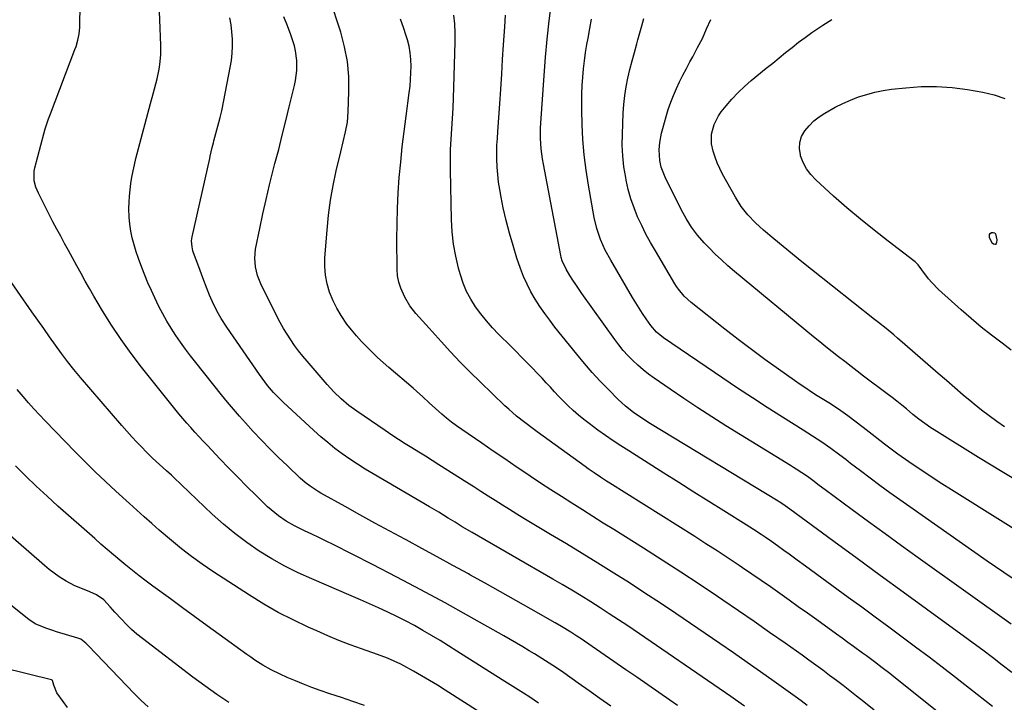
# Model space of a CAD drawing. Units: inches. Extents: x 1911315 to 1916670, y 469473 to 474935.
# Drawn here: x 1912124 to 1912534, y 471817 to 472101 of the extents above; entities that cross this region are included whole.
import ezdxf

# ---------------------------------------------------------------- set-up
doc = ezdxf.new("R2010")
doc.units = ezdxf.units.IN
doc.header["$MEASUREMENT"] = 0
doc.layers.add('7', color=7, linetype='Continuous')
doc.layers.add('8', color=7, linetype='Continuous')

msp = doc.modelspace()

# ---------------------------------------------------------------- linework, layer by layer
at = {"layer": '7', "color": 18}
for points in [[(1912370.44, 471815.52, 1944), (1912365.96, 471818.76, 1944), (1912361.46, 471821.96, 1944), (1912356.95, 471825.14, 1944), (1912350.87, 471829.4, 1944), (1912347.88, 471831.46, 1944), (1912344.85, 471833.46, 1944), (1912341.79, 471835.42, 1944), (1912338.7, 471837.33, 1944), (1912336.53, 471838.65, 1944), (1912333.88, 471840.24, 1944), (1912331.23, 471841.81, 1944), (1912328.56, 471843.36, 1944), (1912325.88, 471844.89, 1944), (1912311.42, 471853.05, 1944), (1912301.46, 471858.57, 1944), (1912291.46, 471864.01, 1944), (1912281.38, 471869.32, 1944), (1912271.26, 471874.53, 1944), (1912254.89, 471882.83, 1944), (1912251.94, 471884.31, 1944), (1912248.97, 471885.77, 1944), (1912245.99, 471887.21, 1944), (1912243, 471888.62, 1944), (1912238.82, 471890.63, 1944), (1912235.4, 471892.57, 1944), (1912232.13, 471894.77, 1944), (1912229.07, 471897.25, 1944), (1912227.63, 471898.59, 1944), (1912222.78, 471903.31, 1944), (1912218.97, 471907.07, 1944), (1912215.19, 471910.86, 1944), (1912211.45, 471914.7, 1944), (1912207.75, 471918.57, 1944), (1912202.59, 471924.04, 1944), (1912200.84, 471925.91, 1944), (1912199.1, 471927.78, 1944), (1912197.37, 471929.67, 1944), (1912195.64, 471931.55, 1944), (1912193.94, 471933.46, 1944), (1912192.26, 471935.4, 1944), (1912190.62, 471937.36, 1944), (1912189.01, 471939.34, 1944), (1912175.12, 471956.74, 1944), (1912170.78, 471962.41, 1944), (1912166.61, 471968.2, 1944), (1912162.68, 471974.16, 1944), (1912158.91, 471980.23, 1944), (1912155.31, 471986.33, 1944), (1912153.49, 471989.45, 1944), (1912151.69, 471992.58, 1944), (1912149.93, 471995.74, 1944), (1912148.2, 471998.91, 1944), (1912146.38, 472002.26, 1944), (1912144.75, 472005.26, 1944), (1912143.11, 472008.26, 1944), (1912141.46, 472011.25, 1944), (1912139.83, 472014.24, 1944), (1912138.22, 472017.25, 1944), (1912136.64, 472020.28, 1944), (1912135.1, 472023.33, 1944), (1912132.19, 472029.14, 1944), (1912131.14, 472031.66, 1944), (1912130.46, 472034.31, 1944), (1912130.4, 472038.35, 1944), (1912130.66, 472039.69, 1944), (1912134.41, 472053.88, 1944), (1912135.01, 472055.99, 1944), (1912136.45, 472060.14, 1944), (1912137.21, 472062.19, 1944), (1912147.41, 472088.97, 1944), (1912147.86, 472090.25, 1944), (1912148.61, 472092.87, 1944), (1912149.14, 472095.55, 1944), (1912149.42, 472098.26, 1944), (1912149.48, 472099.62, 1944), (1912149.71, 472114.35, 1944)], [(1912398.19, 471815.83, 1946), (1912395.04, 471818.05, 1946), (1912390.48, 471821.24, 1946), (1912385.92, 471824.42, 1946), (1912381.34, 471827.59, 1946), (1912376.75, 471830.74, 1946), (1912357.66, 471843.83, 1946), (1912356.4, 471844.68, 1946), (1912353.85, 471846.34, 1946), (1912349.97, 471848.75, 1946), (1912347.34, 471850.28, 1946), (1912337.26, 471856, 1946), (1912330.9, 471859.6, 1946), (1912324.52, 471863.19, 1946), (1912318.14, 471866.76, 1946), (1912311.74, 471870.31, 1946), (1912311.19, 471870.62, 1946), (1912304.72, 471874.18, 1946), (1912298.25, 471877.73, 1946), (1912291.75, 471881.26, 1946), (1912285.25, 471884.77, 1946), (1912284.72, 471885.06, 1946), (1912278.49, 471888.43, 1946), (1912272.27, 471891.82, 1946), (1912266.06, 471895.23, 1946), (1912259.86, 471898.67, 1946), (1912249.8, 471904.27, 1946), (1912248.65, 471904.94, 1946), (1912245.32, 471907.13, 1946), (1912243.23, 471908.76, 1946), (1912241.23, 471910.52, 1946), (1912235.82, 471915.62, 1946), (1912232.19, 471919.12, 1946), (1912228.6, 471922.67, 1946), (1912225.1, 471926.3, 1946), (1912221.66, 471929.99, 1946), (1912218.44, 471933.51, 1946), (1912215.88, 471936.37, 1946), (1912213.36, 471939.26, 1946), (1912210.9, 471942.21, 1946), (1912208.47, 471945.19, 1946), (1912197.69, 471958.74, 1946), (1912195.54, 471961.5, 1946), (1912193.43, 471964.29, 1946), (1912191.38, 471967.13, 1946), (1912189.36, 471969.99, 1946), (1912187.45, 471972.91, 1946), (1912185.63, 471975.89, 1946), (1912183.95, 471978.95, 1946), (1912182.36, 471982.07, 1946), (1912180.69, 471985.55, 1946), (1912179.22, 471988.69, 1946), (1912177.81, 471991.85, 1946), (1912176.47, 471995.05, 1946), (1912175.18, 471998.26, 1946), (1912173.81, 472001.97, 1946), (1912172.87, 472004.78, 1946), (1912172.04, 472007.63, 1946), (1912171.27, 472010.54, 1946), (1912170.69, 472013.41, 1946), (1912170.23, 472016.3, 1946), (1912169.99, 472019.22, 1946), (1912169.88, 472022.76, 1946), (1912169.93, 472025.4, 1946), (1912170.07, 472028.02, 1946), (1912170.32, 472030.64, 1946), (1912170.65, 472033.26, 1946), (1912171.08, 472035.86, 1946), (1912171.57, 472038.45, 1946), (1912172.14, 472041.02, 1946), (1912172.77, 472043.58, 1946), (1912178.81, 472066.51, 1946), (1912179.9, 472070.62, 1946), (1912181.03, 472074.73, 1946), (1912181.58, 472076.89, 1946), (1912182.41, 472080.84, 1946), (1912182.73, 472082.84, 1946), (1912183.12, 472086.86, 1946), (1912183.14, 472090.9, 1946), (1912182.28, 472112.09, 1946)], [(1912480.12, 471813.93, 1952), (1912475.84, 471817.33, 1952), (1912472.82, 471819.72, 1952), (1912470.03, 471821.91, 1952), (1912467.23, 471824.09, 1952), (1912464.4, 471826.24, 1952), (1912461.56, 471828.37, 1952), (1912458.71, 471830.48, 1952), (1912455.84, 471832.58, 1952), (1912452.96, 471834.66, 1952), (1912450.08, 471836.73, 1952), (1912443.02, 471841.74, 1952), (1912436.59, 471846.28, 1952), (1912430.13, 471850.79, 1952), (1912423.65, 471855.25, 1952), (1912417.14, 471859.69, 1952), (1912414.95, 471861.18, 1952), (1912407.3, 471866.3, 1952), (1912399.62, 471871.37, 1952), (1912391.89, 471876.36, 1952), (1912384.13, 471881.29, 1952), (1912371.75, 471889.06, 1952), (1912367.37, 471891.81, 1952), (1912363, 471894.56, 1952), (1912358.63, 471897.31, 1952), (1912354.26, 471900.06, 1952), (1912349.9, 471902.83, 1952), (1912345.56, 471905.63, 1952), (1912341.24, 471908.46, 1952), (1912336.94, 471911.32, 1952), (1912335.9, 471912.02, 1952), (1912331.09, 471915.26, 1952), (1912326.3, 471918.51, 1952), (1912321.51, 471921.77, 1952), (1912316.74, 471925.05, 1952), (1912308.4, 471930.8, 1952), (1912306.26, 471932.32, 1952), (1912304.16, 471933.89, 1952), (1912302.11, 471935.53, 1952), (1912300.1, 471937.21, 1952), (1912297.49, 471939.48, 1952), (1912294.84, 471941.9, 1952), (1912292.23, 471944.37, 1952), (1912289.57, 471946.78, 1952), (1912288.22, 471947.96, 1952), (1912278.1, 471956.59, 1952), (1912275.73, 471958.67, 1952), (1912273.39, 471960.79, 1952), (1912271.11, 471962.96, 1952), (1912268.87, 471965.18, 1952), (1912266.7, 471967.46, 1952), (1912264.6, 471969.8, 1952), (1912262.59, 471972.23, 1952), (1912260.64, 471974.71, 1952), (1912258.18, 471978.24, 1952), (1912256.38, 471981.26, 1952), (1912254.86, 471984.42, 1952), (1912253.43, 471987.95, 1952), (1912252.42, 471991.46, 1952), (1912251.71, 471995.01, 1952), (1912251.45, 471998.62, 1952), (1912251.49, 472002.27, 1952), (1912252.36, 472013.86, 1952), (1912252.97, 472020.06, 1952), (1912253.77, 472026.23, 1952), (1912254.87, 472032.35, 1952), (1912256.17, 472038.44, 1952), (1912258.07, 472046.47, 1952), (1912259.05, 472050.58, 1952), (1912260.05, 472054.69, 1952), (1912260.83, 472058.83, 1952), (1912261.19, 472063.02, 1952), (1912261.47, 472071.48, 1952), (1912261.36, 472077.77, 1952), (1912260.82, 472084, 1952), (1912259.64, 472090.15, 1952), (1912258.03, 472096.23, 1952), (1912253.51, 472110.33, 1952)], [(1912426.2, 471815.52, 1948), (1912422.37, 471818.22, 1948), (1912420.44, 471819.56, 1948), (1912377.51, 471848.94, 1948), (1912373.69, 471851.52, 1948), (1912369.86, 471854.06, 1948), (1912365.99, 471856.56, 1948), (1912362.1, 471859.02, 1948), (1912358.18, 471861.44, 1948), (1912354.24, 471863.83, 1948), (1912350.28, 471866.18, 1948), (1912346.3, 471868.5, 1948), (1912312.76, 471887.81, 1948), (1912308.67, 471890.25, 1948), (1912305.63, 471892.13, 1948), (1912302.78, 471893.9, 1948), (1912298.9, 471896.28, 1948), (1912295, 471898.6, 1948), (1912271.52, 471912.31, 1948), (1912268.25, 471914.29, 1948), (1912265.01, 471916.32, 1948), (1912261.83, 471918.45, 1948), (1912258.68, 471920.63, 1948), (1912255.62, 471922.92, 1948), (1912252.61, 471925.29, 1948), (1912249.7, 471927.76, 1948), (1912246.85, 471930.32, 1948), (1912234.1, 471942.19, 1948), (1912232.73, 471943.5, 1948), (1912230.1, 471946.24, 1948), (1912227.63, 471949.13, 1948), (1912225.32, 471952.14, 1948), (1912224.21, 471953.69, 1948), (1912210.65, 471973.34, 1948), (1912208.28, 471977, 1948), (1912207.19, 471978.89, 1948), (1912205.17, 471982.76, 1948), (1912203.4, 471986.74, 1948), (1912202.41, 471989.28, 1948), (1912200.7, 471993.88, 1948), (1912198.99, 471998.49, 1948), (1912196.79, 472004.39, 1948), (1912196.53, 472005.2, 1948), (1912196.13, 472006.86, 1948), (1912195.95, 472009.4, 1948), (1912196.18, 472011.08, 1948), (1912203.55, 472043.71, 1948), (1912203.75, 472044.63, 1948), (1912204.59, 472048.29, 1948), (1912205.04, 472050.12, 1948), (1912205.28, 472051.03, 1948), (1912207.27, 472058.61, 1948), (1912207.82, 472060.69, 1948), (1912208.51, 472063.47, 1948), (1912208.65, 472064.17, 1948), (1912212.04, 472081.59, 1948), (1912212.51, 472084.52, 1948), (1912212.84, 472087.47, 1948), (1912212.97, 472090.43, 1948), (1912212.97, 472093.41, 1948), (1912212.76, 472096.37, 1948), (1912212.42, 472099.32, 1948), (1912211.88, 472102.23, 1948)], [(1912512.41, 471808.53, 1954), (1912488.25, 471827.82, 1954), (1912486.66, 471829.08, 1954), (1912483.46, 471831.57, 1954), (1912480.22, 471834.02, 1954), (1912476.96, 471836.44, 1954), (1912475.33, 471837.63, 1954), (1912471.5, 471840.4, 1954), (1912469.13, 471842.12, 1954), (1912466.76, 471843.83, 1954), (1912464.39, 471845.55, 1954), (1912456.21, 471851.45, 1954), (1912452.38, 471854.22, 1954), (1912448.54, 471856.97, 1954), (1912444.69, 471859.72, 1954), (1912440.84, 471862.46, 1954), (1912436.98, 471865.18, 1954), (1912433.1, 471867.88, 1954), (1912429.2, 471870.56, 1954), (1912425.29, 471873.21, 1954), (1912423.95, 471874.11, 1954), (1912419.35, 471877.17, 1954), (1912414.72, 471880.21, 1954), (1912410.07, 471883.2, 1954), (1912405.41, 471886.17, 1954), (1912370.04, 471908.44, 1954), (1912368.73, 471909.27, 1954), (1912366.13, 471910.96, 1954), (1912363.56, 471912.68, 1954), (1912361.02, 471914.45, 1954), (1912359.76, 471915.35, 1954), (1912339.86, 471929.79, 1954), (1912338.12, 471931.07, 1954), (1912334.67, 471933.68, 1954), (1912331.27, 471936.36, 1954), (1912328, 471939.19, 1954), (1912326.42, 471940.66, 1954), (1912316.03, 471950.64, 1954), (1912311.87, 471954.72, 1954), (1912307.78, 471958.86, 1954), (1912303.79, 471963.09, 1954), (1912299.86, 471967.38, 1954), (1912294.84, 471972.98, 1954), (1912293.46, 471974.51, 1954), (1912292.08, 471976.05, 1954), (1912289.31, 471979.1, 1954), (1912286.76, 471982.31, 1954), (1912284.68, 471985.84, 1954), (1912283, 471989.61, 1954), (1912282.2, 471992.18, 1954), (1912281.75, 471994.84, 1954), (1912281.54, 471997.56, 1954), (1912281.44, 472010.01, 1954), (1912281.48, 472016.45, 1954), (1912281.64, 472022.88, 1954), (1912281.97, 472029.3, 1954), (1912282.43, 472035.72, 1954), (1912283.02, 472042.13, 1954), (1912283.68, 472048.53, 1954), (1912284.44, 472054.92, 1954), (1912285.26, 472061.31, 1954), (1912286.59, 472071.02, 1954), (1912286.91, 472073.79, 1954), (1912287.16, 472076.57, 1954), (1912287.3, 472079.36, 1954), (1912287.36, 472082.15, 1954), (1912287.25, 472084.93, 1954), (1912286.99, 472087.68, 1954), (1912286.48, 472090.41, 1954), (1912285.82, 472093.11, 1954), (1912285.35, 472094.74, 1954), (1912284.23, 472098.2, 1954), (1912282.98, 472101.61, 1954)], [(1912529.4, 471815.44, 1956), (1912523.02, 471820.46, 1956), (1912516.62, 471825.46, 1956), (1912514.01, 471827.49, 1956), (1912508.5, 471831.75, 1956), (1912502.96, 471835.99, 1956), (1912497.4, 471840.18, 1956), (1912491.81, 471844.35, 1956), (1912486.21, 471848.5, 1956), (1912480.6, 471852.63, 1956), (1912474.98, 471856.76, 1956), (1912469.35, 471860.87, 1956), (1912451.58, 471873.84, 1956), (1912448.13, 471876.35, 1956), (1912444.68, 471878.86, 1956), (1912442.5, 471880.44, 1956), (1912439.94, 471882.28, 1956), (1912437.37, 471884.1, 1956), (1912434.78, 471885.89, 1956), (1912433.02, 471887.07, 1956), (1912429.94, 471889.1, 1956), (1912426.82, 471891.08, 1956), (1912417.48, 471896.91, 1956), (1912411.24, 471900.81, 1956), (1912405.01, 471904.72, 1956), (1912398.79, 471908.64, 1956), (1912392.57, 471912.57, 1956), (1912377.97, 471921.82, 1956), (1912374.71, 471923.93, 1956), (1912371.49, 471926.08, 1956), (1912368.3, 471928.3, 1956), (1912365.15, 471930.56, 1956), (1912361.51, 471933.23, 1956), (1912359.24, 471934.96, 1956), (1912357.02, 471936.75, 1956), (1912354.88, 471938.63, 1956), (1912352.78, 471940.57, 1956), (1912350.52, 471942.79, 1956), (1912348.74, 471944.61, 1956), (1912347.01, 471946.46, 1956), (1912345.32, 471948.35, 1956), (1912343.62, 471950.24, 1956), (1912341.91, 471952.12, 1956), (1912340.17, 471953.96, 1956), (1912337.6, 471956.61, 1956), (1912335.41, 471958.83, 1956), (1912333.22, 471961.04, 1956), (1912331.02, 471963.25, 1956), (1912328.82, 471965.45, 1956), (1912323.79, 471970.47, 1956), (1912321.21, 471973.18, 1956), (1912318.74, 471975.97, 1956), (1912316.41, 471978.88, 1956), (1912314.19, 471981.89, 1956), (1912312.21, 471985.03, 1956), (1912310.46, 471988.29, 1956), (1912309.06, 471991.7, 1956), (1912307.87, 471995.23, 1956), (1912307.11, 471997.94, 1956), (1912305.92, 472002.94, 1956), (1912304.98, 472007.97, 1956), (1912304.43, 472013.05, 1956), (1912304.13, 472018.18, 1956), (1912303.72, 472038.83, 1956), (1912303.7, 472043.12, 1956), (1912303.76, 472047.41, 1956), (1912303.96, 472051.7, 1956), (1912304.24, 472055.99, 1956), (1912304.56, 472060.27, 1956), (1912304.82, 472064.56, 1956), (1912305.02, 472068.85, 1956), (1912305.17, 472073.15, 1956), (1912305.68, 472092.27, 1956), (1912305.66, 472095.98, 1956), (1912305.5, 472099.68, 1956), (1912305.1, 472103.36, 1956)], [(1912537.38, 471829.6, 1958), (1912533.38, 471832.68, 1958), (1912529.36, 471835.75, 1958), (1912525.33, 471838.8, 1958), (1912521.29, 471841.83, 1958), (1912517.22, 471844.83, 1958), (1912513.14, 471847.81, 1958), (1912501.9, 471855.98, 1958), (1912492.26, 471863, 1958), (1912482.63, 471870.02, 1958), (1912473, 471877.05, 1958), (1912463.38, 471884.1, 1958), (1912444.98, 471897.58, 1958), (1912442.1, 471899.69, 1958), (1912440.55, 471900.71, 1958), (1912440.16, 471900.95, 1958), (1912387.01, 471933.2, 1958), (1912383.41, 471935.48, 1958), (1912379.91, 471937.89, 1958), (1912376.57, 471940.52, 1958), (1912373.46, 471943.41, 1958), (1912369.52, 471947.4, 1958), (1912366.11, 471950.96, 1958), (1912362.77, 471954.58, 1958), (1912359.55, 471958.31, 1958), (1912356.4, 471962.1, 1958), (1912347.25, 471973.45, 1958), (1912345.07, 471976.26, 1958), (1912342.95, 471979.12, 1958), (1912340.94, 471982.05, 1958), (1912339, 471985.03, 1958), (1912337.23, 471988.1, 1958), (1912335.6, 471991.24, 1958), (1912334.18, 471994.48, 1958), (1912332.92, 471997.8, 1958), (1912331.43, 472002.17, 1958), (1912329.77, 472007.34, 1958), (1912328.24, 472012.54, 1958), (1912326.91, 472017.81, 1958), (1912325.72, 472023.1, 1958), (1912324.8, 472027.59, 1958), (1912324.23, 472030.68, 1958), (1912323.76, 472033.79, 1958), (1912323.44, 472036.91, 1958), (1912323.2, 472040.04, 1958), (1912323.03, 472043.47, 1958), (1912322.97, 472046.33, 1958), (1912323.08, 472049.19, 1958), (1912323.28, 472052.04, 1958), (1912323.48, 472054.9, 1958), (1912324.26, 472066.4, 1958), (1912324.67, 472072.55, 1958), (1912325.07, 472078.7, 1958), (1912325.46, 472084.85, 1958), (1912325.84, 472090.99, 1958), (1912326.3, 472098.52, 1958), (1912326.65, 472103.28, 1958)], [(1912537.54, 471868.88, 1962), (1912534.05, 471871.19, 1962), (1912530.59, 471873.54, 1962), (1912527.15, 471875.92, 1962), (1912494.91, 471898.52, 1962), (1912490.75, 471901.46, 1962), (1912486.62, 471904.44, 1962), (1912482.52, 471907.45, 1962), (1912478.44, 471910.5, 1962), (1912474.41, 471913.54, 1962), (1912472.36, 471915.09, 1962), (1912470.31, 471916.64, 1962), (1912468.27, 471918.21, 1962), (1912465.84, 471920.09, 1962), (1912462.13, 471922.86, 1962), (1912458.32, 471925.51, 1962), (1912454.44, 471928.06, 1962), (1912450.53, 471930.55, 1962), (1912441.9, 471935.94, 1962), (1912435.64, 471939.91, 1962), (1912429.42, 471943.92, 1962), (1912423.24, 471948, 1962), (1912417.09, 471952.14, 1962), (1912392.36, 471968.98, 1962), (1912389.5, 471971.3, 1962), (1912387.12, 471974.1, 1962), (1912385.18, 471976.92, 1962), (1912383.71, 471979.11, 1962), (1912382.27, 471981.31, 1962), (1912380.88, 471983.55, 1962), (1912379.52, 471985.81, 1962), (1912370.45, 472001.27, 1962), (1912368.17, 472005.51, 1962), (1912366.21, 472009.9, 1962), (1912364.64, 472014.43, 1962), (1912363.55, 472019.11, 1962), (1912361.15, 472032.53, 1962), (1912360.18, 472038.82, 1962), (1912359.39, 472045.14, 1962), (1912358.9, 472051.49, 1962), (1912358.6, 472057.85, 1962), (1912358.45, 472063.72, 1962), (1912358.42, 472067.16, 1962), (1912358.46, 472070.61, 1962), (1912358.61, 472074.06, 1962), (1912358.83, 472077.5, 1962), (1912359.15, 472080.93, 1962), (1912359.53, 472084.36, 1962), (1912360, 472087.77, 1962), (1912360.54, 472091.18, 1962), (1912360.99, 472093.8, 1962), (1912361.72, 472097.74, 1962), (1912362.49, 472101.68, 1962)], [(1912539.75, 471888.49, 1964), (1912533.78, 471892.18, 1964), (1912512.32, 471905.6, 1964), (1912508.3, 471908.16, 1964), (1912504.3, 471910.75, 1964), (1912500.33, 471913.39, 1964), (1912496.39, 471916.06, 1964), (1912491.36, 471919.52, 1964), (1912489.96, 471920.5, 1964), (1912487.18, 471922.52, 1964), (1912484.37, 471924.67, 1964), (1912480.6, 471927.67, 1964), (1912478.09, 471929.68, 1964), (1912476.81, 471930.66, 1964), (1912475.54, 471931.63, 1964), (1912469.11, 471936.46, 1964), (1912465.21, 471939.23, 1964), (1912461.19, 471941.84, 1964), (1912458.49, 471943.55, 1964), (1912456.41, 471944.86, 1964), (1912454.03, 471946.38, 1964), (1912451.67, 471947.93, 1964), (1912449.34, 471949.51, 1964), (1912447.02, 471951.12, 1964), (1912440.26, 471955.89, 1964), (1912434.6, 471959.95, 1964), (1912428.99, 471964.06, 1964), (1912423.45, 471968.28, 1964), (1912417.96, 471972.55, 1964), (1912403.89, 471983.68, 1964), (1912401.05, 471986.29, 1964), (1912398.6, 471989.26, 1964), (1912397.88, 471990.32, 1964), (1912397.19, 471991.41, 1964), (1912389.03, 472005.15, 1964), (1912387.04, 472008.63, 1964), (1912385.13, 472012.15, 1964), (1912383.36, 472015.74, 1964), (1912381.66, 472019.37, 1964), (1912380.16, 472023.08, 1964), (1912378.84, 472026.84, 1964), (1912377.77, 472030.68, 1964), (1912376.88, 472034.58, 1964), (1912376.67, 472035.69, 1964), (1912375.96, 472040.19, 1964), (1912375.46, 472044.71, 1964), (1912375.28, 472049.25, 1964), (1912375.31, 472053.81, 1964), (1912375.66, 472062.52, 1964), (1912375.91, 472066.19, 1964), (1912376.3, 472069.85, 1964), (1912376.88, 472073.48, 1964), (1912377.6, 472077.09, 1964), (1912378.45, 472080.68, 1964), (1912379.34, 472084.26, 1964), (1912380.3, 472087.82, 1964), (1912381.29, 472091.37, 1964), (1912381.8, 472093.1, 1964), (1912382.63, 472096.03, 1964), (1912383.44, 472098.96, 1964), (1912384.23, 472101.9, 1964)], [(1912543.44, 471907.15, 1966), (1912533.46, 471913.11, 1966), (1912523.53, 471919.17, 1966), (1912505.1, 471930.58, 1966), (1912503.78, 471931.43, 1966), (1912501.2, 471933.21, 1966), (1912498.71, 471935.12, 1966), (1912496.27, 471937.08, 1966), (1912493.56, 471939.33, 1966), (1912491.59, 471940.94, 1966), (1912489.61, 471942.53, 1966), (1912487.6, 471944.1, 1966), (1912485.58, 471945.64, 1966), (1912475.74, 471953.05, 1966), (1912473.11, 471955.05, 1966), (1912470.48, 471957.05, 1966), (1912467.86, 471959.06, 1966), (1912465.24, 471961.08, 1966), (1912462.64, 471963.11, 1966), (1912460.05, 471965.17, 1966), (1912457.49, 471967.24, 1966), (1912454.93, 471969.34, 1966), (1912421.96, 471996.64, 1966), (1912419.23, 471998.97, 1966), (1912416.56, 472001.37, 1966), (1912413.96, 472003.85, 1966), (1912411.42, 472006.39, 1966), (1912409.37, 472008.5, 1966), (1912406.57, 472011.67, 1966), (1912404.07, 472015.08, 1966), (1912401.84, 472018.68, 1966), (1912399.84, 472022.41, 1966), (1912393.12, 472035.87, 1966), (1912392.5, 472037.21, 1966), (1912391.5, 472039.97, 1966), (1912390.83, 472042.83, 1966), (1912390.65, 472047.21, 1966), (1912390.94, 472050.28, 1966), (1912391.63, 472054.23, 1966), (1912392.12, 472056.19, 1966), (1912393.5, 472061.14, 1966), (1912394.41, 472064.11, 1966), (1912395.42, 472067.05, 1966), (1912396.56, 472069.94, 1966), (1912397.79, 472072.79, 1966), (1912399.13, 472075.61, 1966), (1912400.51, 472078.4, 1966), (1912401.95, 472081.16, 1966), (1912403.43, 472083.89, 1966), (1912404.61, 472086.01, 1966), (1912406.64, 472089.82, 1966), (1912408.59, 472093.68, 1966), (1912410.39, 472097.6, 1966), (1912412.11, 472101.56, 1966)], [(1912534.45, 471931.93, 1968), (1912531.17, 471934.15, 1968), (1912527.95, 471936.44, 1968), (1912524.81, 471938.85, 1968), (1912521.73, 471941.33, 1968), (1912520.73, 471942.16, 1968), (1912517.2, 471945.13, 1968), (1912513.68, 471948.12, 1968), (1912510.18, 471951.13, 1968), (1912506.7, 471954.15, 1968), (1912492.94, 471966.21, 1968), (1912489.84, 471968.87, 1968), (1912488.28, 471970.19, 1968), (1912485.12, 471972.78, 1968), (1912481.93, 471975.34, 1968), (1912480.33, 471976.61, 1968), (1912453.99, 471997.44, 1968), (1912450.03, 472000.59, 1968), (1912446.1, 472003.77, 1968), (1912442.19, 472006.97, 1968), (1912438.3, 472010.2, 1968), (1912434.03, 472013.76, 1968), (1912430.67, 472016.81, 1968), (1912427.56, 472020.13, 1968), (1912424.77, 472023.71, 1968), (1912422.36, 472027.55, 1968), (1912417.01, 472037.14, 1968), (1912415.83, 472039.45, 1968), (1912414.76, 472041.81, 1968), (1912413.87, 472044.24, 1968), (1912413.1, 472046.72, 1968), (1912412.45, 472049.73, 1968), (1912412.44, 472053.77, 1968), (1912413.46, 472057.75, 1968), (1912415.3, 472061.4, 1968), (1912416.49, 472063.09, 1968), (1912418.52, 472065.6, 1968), (1912420.92, 472068.4, 1968), (1912423.44, 472071.1, 1968), (1912426.11, 472073.64, 1968), (1912428.9, 472076.06, 1968), (1912435.2, 472081.23, 1968), (1912437.88, 472083.41, 1968), (1912440.56, 472085.58, 1968), (1912443.24, 472087.75, 1968), (1912445.94, 472089.91, 1968), (1912448.66, 472092.03, 1968), (1912451.42, 472094.1, 1968), (1912454.24, 472096.08, 1968), (1912457.09, 472098.02, 1968), (1912458.77, 472099.13, 1968), (1912462.49, 472101.58, 1968)], [(1912528.12, 472011.93, 1972), (1912528.48, 472012.41, 1972), (1912529.03, 472012.82, 1972), (1912529.67, 472012.86, 1972), (1912530.21, 472012.72, 1972), (1912530.6, 472012.32, 1972), (1912531.18, 472009.7, 1972), (1912531.1, 472008.65, 1972), (1912530.94, 472008.21, 1972), (1912530.59, 472007.88, 1972), (1912530.36, 472007.84, 1972), (1912529.82, 472007.98, 1972), (1912529.3, 472008.33, 1972), (1912529.2, 472008.45, 1972), (1912528.14, 472010.66, 1972), (1912528.12, 472011.93, 1972)], [(1912340.33, 471816.79, 1942), (1912336.73, 471819.23, 1942), (1912334.14, 471820.9, 1942), (1912331.93, 471822.33, 1942), (1912329.72, 471823.75, 1942), (1912327.51, 471825.16, 1942), (1912325.29, 471826.57, 1942), (1912306.4, 471838.52, 1942), (1912302.9, 471840.71, 1942), (1912299.38, 471842.86, 1942), (1912295.84, 471844.98, 1942), (1912292.28, 471847.08, 1942), (1912288.69, 471849.1, 1942), (1912285.06, 471851.06, 1942), (1912281.38, 471852.92, 1942), (1912277.67, 471854.72, 1942), (1912277.6, 471854.75, 1942), (1912273.82, 471856.5, 1942), (1912270.03, 471858.22, 1942), (1912266.22, 471859.89, 1942), (1912262.4, 471861.54, 1942), (1912245.95, 471868.51, 1942), (1912240.3, 471871.08, 1942), (1912234.75, 471873.85, 1942), (1912229.35, 471876.91, 1942), (1912224.05, 471880.16, 1942), (1912218.94, 471883.68, 1942), (1912213.96, 471887.39, 1942), (1912209.2, 471891.37, 1942), (1912204.58, 471895.52, 1942), (1912188.56, 471910.73, 1942), (1912187.54, 471911.69, 1942), (1912185.49, 471913.59, 1942), (1912182.59, 471916.23, 1942), (1912179.73, 471918.9, 1942), (1912176.94, 471921.65, 1942), (1912175.35, 471923.27, 1942), (1912173.21, 471925.5, 1942), (1912171.09, 471927.75, 1942), (1912169.02, 471930.05, 1942), (1912166.98, 471932.38, 1942), (1912149.72, 471952.49, 1942), (1912147, 471955.75, 1942), (1912144.34, 471959.05, 1942), (1912141.78, 471962.43, 1942), (1912139.28, 471965.85, 1942), (1912136.83, 471969.32, 1942), (1912134.38, 471972.79, 1942), (1912131.94, 471976.26, 1942), (1912129.51, 471979.74, 1942), (1912111.4, 472005.67, 1942)], [(1912267.97, 471815.86, 1938), (1912263.14, 471817.46, 1938), (1912258.31, 471819.09, 1938), (1912253.48, 471820.73, 1938), (1912249.43, 471822.12, 1938), (1912245.98, 471823.36, 1938), (1912242.55, 471824.67, 1938), (1912239.16, 471826.06, 1938), (1912235.79, 471827.51, 1938), (1912232.78, 471828.87, 1938), (1912229.15, 471830.63, 1938), (1912225.64, 471832.61, 1938), (1912222.24, 471834.77, 1938), (1912220.57, 471835.91, 1938), (1912218.92, 471837.07, 1938), (1912207.49, 471845.37, 1938), (1912202.4, 471849.07, 1938), (1912197.31, 471852.77, 1938), (1912192.22, 471856.48, 1938), (1912187.14, 471860.19, 1938), (1912179.85, 471865.51, 1938), (1912176.99, 471867.63, 1938), (1912174.17, 471869.81, 1938), (1912171.38, 471872.02, 1938), (1912170, 471873.15, 1938), (1912168.62, 471874.28, 1938), (1912166.08, 471876.39, 1938), (1912163.46, 471878.6, 1938), (1912160.84, 471880.82, 1938), (1912158.24, 471883.07, 1938), (1912155.66, 471885.33, 1938), (1912140.34, 471898.86, 1938), (1912135.8, 471902.96, 1938), (1912131.32, 471907.12, 1938), (1912126.94, 471911.37, 1938), (1912122.61, 471915.69, 1938)], [(1912211.52, 471817.01, 1936), (1912206.44, 471820.43, 1936), (1912201.46, 471824, 1936), (1912196.53, 471827.66, 1936), (1912175.55, 471843.71, 1936), (1912173.23, 471845.59, 1936), (1912170.97, 471847.54, 1936), (1912168.83, 471849.6, 1936), (1912166.75, 471851.74, 1936), (1912164.03, 471854.69, 1936), (1912162.11, 471856.92, 1936), (1912159.46, 471859.78, 1936), (1912156.42, 471861.85, 1936), (1912153.66, 471863.23, 1936), (1912151.24, 471864.11, 1936), (1912147.41, 471865.63, 1936), (1912143.77, 471867.59, 1936), (1912140.82, 471869.47, 1936), (1912138.73, 471870.92, 1936), (1912136.71, 471872.47, 1936), (1912134.75, 471874.09, 1936), (1912111.76, 471893.96, 1936)], [(1912177.84, 471815.25, 1934), (1912175.02, 471817.94, 1934), (1912172.26, 471820.71, 1934), (1912152.92, 471840.82, 1934), (1912151.97, 471841.76, 1934), (1912149.86, 471843.38, 1934), (1912148.64, 471843.88, 1934), (1912139.78, 471846.55, 1934), (1912138.25, 471847.02, 1934), (1912135.23, 471848.02, 1934), (1912130.86, 471849.86, 1934), (1912128.23, 471851.61, 1934), (1912111.51, 471864.81, 1934)], [(1912144.35, 471814.97, 1932), (1912142.49, 471817.46, 1932), (1912139.9, 471821.1, 1932), (1912138.58, 471824.28, 1932), (1912138.12, 471826.25, 1932), (1912137.92, 471826.44, 1932), (1912137.68, 471826.55, 1932), (1912117.35, 471831.51, 1932)]]:
    msp.add_polyline3d(points, dxfattribs=at)
at = {"layer": '8', "color": 18}
for points in [[(1912537.16, 471849.75, 1960), (1912498.44, 471877.36, 1960), (1912491.53, 471882.31, 1960), (1912484.64, 471887.28, 1960), (1912477.77, 471892.3, 1960), (1912470.93, 471897.33, 1960), (1912459.75, 471905.6, 1960), (1912457.27, 471907.45, 1960), (1912454.55, 471909.5, 1960), (1912452.31, 471911.15, 1960), (1912450.02, 471912.73, 1960), (1912447.69, 471914.26, 1960), (1912446.52, 471915.01, 1960), (1912445.34, 471915.74, 1960), (1912418.38, 471932.36, 1960), (1912412.5, 471936.05, 1960), (1912406.67, 471939.79, 1960), (1912400.89, 471943.63, 1960), (1912395.16, 471947.53, 1960), (1912388.52, 471952.12, 1960), (1912386.18, 471953.83, 1960), (1912383.91, 471955.62, 1960), (1912381.73, 471957.52, 1960), (1912379.62, 471959.5, 1960), (1912377.61, 471961.59, 1960), (1912375.68, 471963.74, 1960), (1912373.86, 471965.99, 1960), (1912372.12, 471968.3, 1960), (1912358.45, 471987.41, 1960), (1912355.88, 471991.14, 1960), (1912354.65, 471993.03, 1960), (1912353.45, 471994.95, 1960), (1912351.88, 471997.5, 1960), (1912350.29, 472000.97, 1960), (1912349.88, 472002.44, 1960), (1912349.72, 472003.18, 1960), (1912342.44, 472041.34, 1960), (1912342.08, 472043.45, 1960), (1912341.54, 472047.69, 1960), (1912341.27, 472051.96, 1960), (1912341.27, 472056.23, 1960), (1912341.37, 472058.36, 1960), (1912342.68, 472078.25, 1960), (1912343.26, 472085.83, 1960), (1912343.95, 472093.4, 1960), (1912344.81, 472100.96, 1960), (1912345.78, 472108.51, 1960)], [(1912452.18, 471815.87, 1950), (1912449.71, 471817.74, 1950), (1912447.2, 471819.56, 1950), (1912438.48, 471825.8, 1950), (1912432.84, 471829.8, 1950), (1912427.19, 471833.77, 1950), (1912421.51, 471837.71, 1950), (1912415.82, 471841.62, 1950), (1912397.5, 471854.11, 1950), (1912391.11, 471858.42, 1950), (1912384.68, 471862.67, 1950), (1912378.2, 471866.85, 1950), (1912371.69, 471870.98, 1950), (1912365.15, 471875.05, 1950), (1912358.58, 471879.1, 1950), (1912352, 471883.11, 1950), (1912345.4, 471887.1, 1950), (1912334.32, 471893.75, 1950), (1912331.31, 471895.57, 1950), (1912328.31, 471897.41, 1950), (1912325.33, 471899.27, 1950), (1912322.35, 471901.15, 1950), (1912319.39, 471903.05, 1950), (1912316.42, 471904.94, 1950), (1912313.45, 471906.83, 1950), (1912310.48, 471908.72, 1950), (1912298.92, 471916.07, 1950), (1912296.12, 471917.84, 1950), (1912293.31, 471919.61, 1950), (1912290.5, 471921.36, 1950), (1912287.68, 471923.11, 1950), (1912284.87, 471924.87, 1950), (1912282.08, 471926.66, 1950), (1912279.31, 471928.48, 1950), (1912276.56, 471930.33, 1950), (1912264.77, 471938.36, 1950), (1912261.39, 471940.83, 1950), (1912258.19, 471943.52, 1950), (1912255.17, 471946.42, 1950), (1912252.34, 471949.5, 1950), (1912244.03, 471959.18, 1950), (1912242.24, 471961.34, 1950), (1912240.5, 471963.54, 1950), (1912238.83, 471965.79, 1950), (1912237.22, 471968.08, 1950), (1912235.7, 471970.44, 1950), (1912234.24, 471972.83, 1950), (1912232.87, 471975.27, 1950), (1912231.58, 471977.76, 1950), (1912224.79, 471991.42, 1950), (1912223.38, 471994.88, 1950), (1912222.5, 471998.5, 1950), (1912222.22, 472002.2, 1950), (1912222.62, 472005.9, 1950), (1912224.33, 472014.44, 1950), (1912225.6, 472020.54, 1950), (1912226.96, 472026.62, 1950), (1912228.42, 472032.68, 1950), (1912229.95, 472038.72, 1950), (1912230.68, 472041.5, 1950), (1912232.22, 472047.41, 1950), (1912233.73, 472053.33, 1950), (1912235.2, 472059.26, 1950), (1912236.64, 472065.2, 1950), (1912238.75, 472074.01, 1950), (1912239.18, 472076.07, 1950), (1912239.74, 472080.23, 1950), (1912239.84, 472084.43, 1950), (1912239.27, 472088.55, 1950), (1912238.74, 472090.58, 1950), (1912237.26, 472095.2, 1950), (1912235.87, 472098.92, 1950), (1912234.33, 472102.59, 1950)], [(1912537.11, 471963.84, 1970), (1912533.37, 471966.66, 1970), (1912529.01, 471970.02, 1970), (1912524.71, 471973.46, 1970), (1912520.5, 471977.01, 1970), (1912516.35, 471980.64, 1970), (1912506.92, 471989.11, 1970), (1912504.09, 471991.93, 1970), (1912502.81, 471993.46, 1970), (1912499.99, 471997.29, 1970), (1912498.48, 471999.3, 1970), (1912497.18, 472000.65, 1970), (1912496.7, 472001.05, 1970), (1912485.94, 472009.21, 1970), (1912480.13, 472013.74, 1970), (1912474.39, 472018.37, 1970), (1912468.77, 472023.14, 1970), (1912463.24, 472028.01, 1970), (1912455.78, 472034.74, 1970), (1912453.72, 472036.93, 1970), (1912451.95, 472039.29, 1970), (1912450.59, 472041.92, 1970), (1912449.51, 472044.72, 1970), (1912449.39, 472045.13, 1970), (1912449.02, 472047.79, 1970), (1912449.12, 472050.36, 1970), (1912449.93, 472052.8, 1970), (1912451.22, 472055.16, 1970), (1912453.05, 472057.3, 1970), (1912455.03, 472059.29, 1970), (1912457.23, 472061.02, 1970), (1912459.58, 472062.59, 1970), (1912463.91, 472065.01, 1970), (1912467.07, 472066.6, 1970), (1912470.32, 472068, 1970), (1912473.63, 472069.27, 1970), (1912477.01, 472070.34, 1970), (1912480.42, 472071.25, 1970), (1912483.88, 472071.93, 1970), (1912487.38, 472072.45, 1970), (1912493.25, 472073.13, 1970), (1912499.7, 472073.59, 1970), (1912506.14, 472073.67, 1970), (1912512.56, 472073.21, 1970), (1912518.98, 472072.37, 1970), (1912525.32, 472071.26, 1970), (1912530.02, 472070.13, 1970), (1912534.57, 472068.63, 1970)], [(1912316.07, 471812.88, 1940), (1912301.53, 471822.21, 1940), (1912298.29, 471824.24, 1940), (1912295.02, 471826.24, 1940), (1912291.72, 471828.17, 1940), (1912288.39, 471830.06, 1940), (1912284.33, 471832.32, 1940), (1912283.01, 471833.03, 1940), (1912280.3, 471834.33, 1940), (1912277.53, 471835.49, 1940), (1912273.31, 471837.08, 1940), (1912266.69, 471839.42, 1940), (1912261.98, 471841.15, 1940), (1912257.31, 471842.96, 1940), (1912252.68, 471844.87, 1940), (1912248.08, 471846.86, 1940), (1912244.52, 471848.45, 1940), (1912238.24, 471851.44, 1940), (1912232.06, 471854.61, 1940), (1912226.03, 471858.07, 1940), (1912220.11, 471861.71, 1940), (1912204.81, 471871.63, 1940), (1912200.34, 471874.66, 1940), (1912195.96, 471877.81, 1940), (1912191.72, 471881.13, 1940), (1912187.56, 471884.57, 1940), (1912182.53, 471888.91, 1940), (1912180.95, 471890.28, 1940), (1912179.38, 471891.65, 1940), (1912176.26, 471894.41, 1940), (1912173.16, 471897.19, 1940), (1912170.06, 471899.99, 1940), (1912164.44, 471905.09, 1940), (1912160.12, 471909.07, 1940), (1912155.86, 471913.12, 1940), (1912151.67, 471917.24, 1940), (1912147.54, 471921.43, 1940), (1912134.94, 471934.43, 1940), (1912132.61, 471936.89, 1940), (1912130.31, 471939.38, 1940), (1912128.06, 471941.91, 1940), (1912125.85, 471944.48, 1940), (1912123.3, 471947.5, 1940)]]:
    msp.add_polyline3d(points, dxfattribs=at)

doc.saveas('drawing.dxf')
